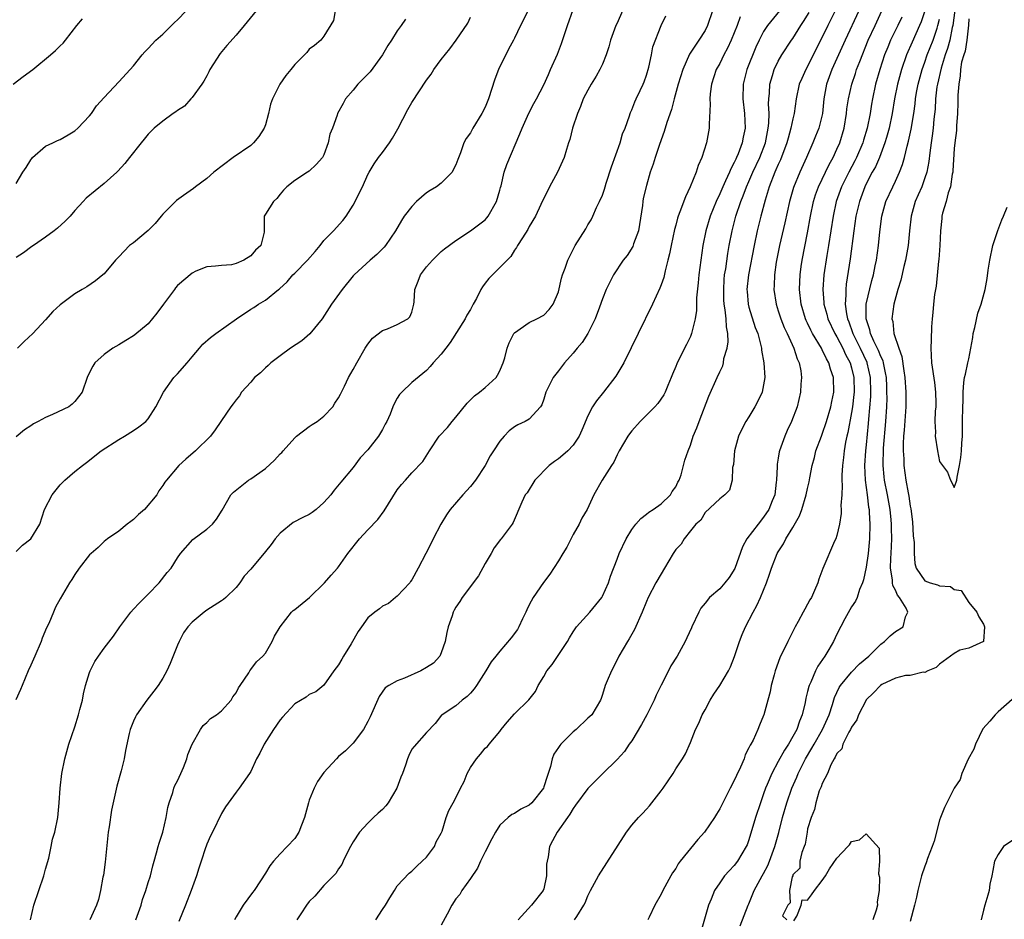
# Model space of a CAD drawing. Units: inches. Extents: x 2568000 to 2571000, y 1533000 to 1536000.
# Drawn here: x 2568247 to 2568382, y 1533675 to 1533798 of the extents above; entities that cross this region are included whole.
import ezdxf

# ---------------------------------------------------------------- set-up
doc = ezdxf.new("R2010")
doc.units = ezdxf.units.IN
doc.header["$MEASUREMENT"] = 0
doc.layers.add('LD25681533_2ft', color=93, linetype='Continuous')

msp = doc.modelspace()

# ---------------------------------------------------------------- linework, layer by layer
at = {"layer": 'LD25681533_2ft'}
for points, elevation in [([(2568317, 1533799.32), (2568315.82, 1533797), (2568315, 1533795.28), (2568314.88, 1533795), (2568314.2, 1533793.8), (2568313.81, 1533793), (2568313, 1533791.44), (2568312.8, 1533791), (2568312.3, 1533789.7), (2568311.43, 1533787), (2568311, 1533785.89), (2568310.52, 1533785), (2568309.33, 1533783), (2568309, 1533782.4), (2568308.39, 1533781.61), (2568308.09, 1533781), (2568307.64, 1533779.63), (2568307.25, 1533778.75), (2568307, 1533778.02), (2568306.65, 1533777.35), (2568306.5, 1533777), (2568305, 1533775.5), (2568304.37, 1533775), (2568303.49, 1533774.51), (2568303, 1533774.19), (2568301.63, 1533773), (2568301, 1533772.35), (2568299.95, 1533771), (2568299.57, 1533770.43), (2568298.75, 1533769), (2568297.38, 1533767), (2568297.2, 1533766.8), (2568296.21, 1533765.79), (2568295.29, 1533765), (2568293.12, 1533763), (2568293, 1533762.87), (2568291.47, 1533761), (2568290.02, 1533759), (2568288.73, 1533757), (2568287.06, 1533754.94), (2568286, 1533754), (2568284.45, 1533753), (2568283, 1533751.95), (2568281.75, 1533751), (2568281.38, 1533750.62), (2568281, 1533750.3), (2568280.34, 1533749.66), (2568279.54, 1533749), (2568279, 1533748.37), (2568277.76, 1533747), (2568277.48, 1533746.52), (2568277, 1533745.95), (2568276.61, 1533745.39), (2568276.31, 1533745), (2568275, 1533743.14), (2568274.92, 1533743), (2568274.14, 1533741.86), (2568273.51, 1533741), (2568271.47, 1533739), (2568270.14, 1533737.86), (2568269.18, 1533737), (2568267.5, 1533735), (2568267.28, 1533734.72), (2568267, 1533734.28), (2568266.46, 1533733.54), (2568266.17, 1533733), (2568264.49, 1533731), (2568263.7, 1533730.3), (2568263, 1533729.64), (2568262.62, 1533729.38), (2568262.13, 1533729), (2568261, 1533728.05), (2568259.44, 1533727), (2568259.21, 1533726.79), (2568259, 1533726.64), (2568258.17, 1533725.83), (2568257.22, 1533725), (2568257, 1533724.79), (2568255.58, 1533723), (2568255, 1533722.13), (2568254.57, 1533721.43), (2568254.25, 1533721), (2568253, 1533718.83), (2568252.35, 1533717.65), (2568252.11, 1533717), (2568251.43, 1533715.43), (2568251.14, 1533714.86), (2568250.56, 1533713.44), (2568250.4, 1533713), (2568249.54, 1533711), (2568249, 1533709.77), (2568248.61, 1533709), (2568247.79, 1533707), (2568247.58, 1533706.42), (2568246.96, 1533705.04)], 7632), ([(2568247, 1533775.47), (2568247.91, 1533777), (2568248.37, 1533777.63), (2568249, 1533778.71), (2568249.12, 1533778.88), (2568249.24, 1533779), (2568251, 1533780.54), (2568251.98, 1533781), (2568252.65, 1533781.35), (2568253, 1533781.48), (2568254.11, 1533782.11), (2568255, 1533782.64), (2568255.41, 1533783), (2568257, 1533784.69), (2568257.26, 1533785), (2568257.94, 1533786.06), (2568259, 1533787.22), (2568261, 1533789.33), (2568262.56, 1533791), (2568263, 1533791.52), (2568264.17, 1533793), (2568264.56, 1533793.44), (2568265, 1533793.87), (2568266.05, 1533795), (2568267, 1533795.82), (2568268.59, 1533797.41), (2568269, 1533797.8), (2568270.19, 1533799)], 7642), ([(2568279.74, 1533799), (2568278.1, 1533797), (2568277, 1533795.7), (2568275.73, 1533794.27), (2568274.82, 1533793.18), (2568273.43, 1533791), (2568273.3, 1533790.7), (2568273, 1533790.17), (2568272.59, 1533789.41), (2568272.31, 1533789), (2568271, 1533787.2), (2568270.82, 1533787), (2568269.98, 1533786.02), (2568269, 1533785.42), (2568268.78, 1533785.22), (2568268.43, 1533785), (2568267, 1533783.95), (2568265.82, 1533783), (2568265.41, 1533782.59), (2568265, 1533782.2), (2568264.48, 1533781.52), (2568264.03, 1533781), (2568262.48, 1533779), (2568261.82, 1533778.18), (2568260.85, 1533777.15), (2568260.71, 1533777), (2568259, 1533775.47), (2568256.54, 1533773.46), (2568256.15, 1533773), (2568255, 1533771.8), (2568254.34, 1533771), (2568253.69, 1533770.31), (2568252.64, 1533769.36), (2568252.18, 1533769), (2568251, 1533768.14), (2568249.35, 1533767), (2568249.15, 1533766.85), (2568247.99, 1533766.01), (2568247, 1533765.38)], 7640), ([(2568290.51, 1533799), (2568290.28, 1533797.72), (2568289, 1533795.58), (2568288.56, 1533795), (2568287.69, 1533794.31), (2568287, 1533793.79), (2568286.66, 1533793.34), (2568286.34, 1533793), (2568285, 1533791.69), (2568284.49, 1533791), (2568283.79, 1533790.21), (2568282.97, 1533789.03), (2568281.96, 1533787), (2568281.69, 1533786.31), (2568281.44, 1533785), (2568281, 1533783.48), (2568280.85, 1533783), (2568280.1, 1533781.9), (2568279.36, 1533781), (2568279, 1533780.67), (2568276.62, 1533779), (2568273.95, 1533777), (2568273, 1533776.16), (2568271.45, 1533775), (2568271.21, 1533774.79), (2568269.82, 1533773.82), (2568268.87, 1533773.13), (2568267, 1533771.29), (2568266.76, 1533771), (2568265.98, 1533770.02), (2568265, 1533769.05), (2568263, 1533767.39), (2568262.48, 1533767), (2568261, 1533765.45), (2568260.54, 1533765), (2568259, 1533763.16), (2568258.83, 1533763), (2568257.81, 1533762.19), (2568256.62, 1533761.38), (2568256.02, 1533761), (2568255, 1533760.42), (2568253, 1533758.92), (2568252, 1533758), (2568251, 1533756.88), (2568249.26, 1533755), (2568248.08, 1533753.92), (2568247.17, 1533753)], 7638), ([(2568248.93, 1533675), (2568249.41, 1533677), (2568250.76, 1533681), (2568251, 1533681.94), (2568251.44, 1533683.44), (2568251.78, 1533685), (2568251.97, 1533686.03), (2568252.29, 1533687), (2568252.69, 1533689), (2568252.85, 1533691), (2568252.99, 1533693), (2568253.24, 1533695), (2568253.64, 1533697), (2568254.2, 1533699), (2568255, 1533701.36), (2568255.51, 1533703), (2568255.7, 1533703.7), (2568256.03, 1533705), (2568256.17, 1533705.83), (2568256.47, 1533707), (2568257, 1533708.75), (2568257.09, 1533709), (2568257.75, 1533710.25), (2568258.23, 1533711), (2568259, 1533712.07), (2568260.27, 1533713.73), (2568261.12, 1533715), (2568262.63, 1533717), (2568263, 1533717.38), (2568263.77, 1533718.23), (2568264.54, 1533719), (2568265, 1533719.43), (2568266.53, 1533721), (2568267.62, 1533722.38), (2568268.13, 1533723), (2568269, 1533724.42), (2568269.4, 1533725), (2568271.12, 1533726.88), (2568273, 1533728.3), (2568273.79, 1533729), (2568274.33, 1533729.67), (2568275.1, 1533730.9), (2568276.31, 1533733), (2568276.64, 1533733.36), (2568278.71, 1533735), (2568279, 1533735.17), (2568281, 1533736.61), (2568282.25, 1533737.74), (2568283, 1533738.59), (2568283.23, 1533738.77), (2568283.41, 1533739), (2568285, 1533740.79), (2568285.25, 1533741), (2568287, 1533742.31), (2568287.4, 1533742.6), (2568288.05, 1533743), (2568289, 1533743.73), (2568290.21, 1533745), (2568290.49, 1533745.51), (2568291, 1533746.23), (2568291.25, 1533746.75), (2568291.4, 1533747), (2568291.82, 1533747.82), (2568292.36, 1533749), (2568293, 1533750.1), (2568293.48, 1533751), (2568294.64, 1533753), (2568295, 1533753.55), (2568295.64, 1533754.36), (2568297, 1533755.42), (2568297.65, 1533755.65), (2568299, 1533756.23), (2568300.46, 1533757), (2568300.73, 1533757.27), (2568301, 1533757.9), (2568301.28, 1533759), (2568301.31, 1533759.31), (2568301.4, 1533761), (2568301.84, 1533762.16), (2568302.19, 1533763), (2568303, 1533764.09), (2568303.8, 1533765), (2568304.39, 1533765.61), (2568305, 1533766.17), (2568305.44, 1533766.56), (2568307, 1533767.7), (2568309, 1533769.02), (2568311, 1533770.52), (2568311.23, 1533770.77), (2568311.41, 1533771), (2568312.56, 1533773), (2568313, 1533774.56), (2568313.08, 1533774.92), (2568313.16, 1533775.16), (2568313.6, 1533777), (2568313.96, 1533778.04), (2568315.75, 1533782.25), (2568316.03, 1533783), (2568316.96, 1533785.04), (2568317.64, 1533786.36), (2568318.01, 1533787), (2568319, 1533788.94), (2568319.66, 1533790.34), (2568319.93, 1533791), (2568320.87, 1533793.13), (2568321.43, 1533794.57), (2568322.22, 1533797), (2568323, 1533799.19)], 7630), ([(2568329.74, 1533799), (2568329, 1533797.33), (2568328.83, 1533797), (2568328.12, 1533795), (2568327.88, 1533794.12), (2568327.53, 1533793), (2568327, 1533791.76), (2568326.63, 1533791), (2568326.13, 1533790.13), (2568325.45, 1533789), (2568325, 1533788.2), (2568324.39, 1533787), (2568324.01, 1533785.99), (2568323.59, 1533785), (2568322.92, 1533783), (2568322.55, 1533781.45), (2568322.38, 1533781), (2568322.1, 1533780.1), (2568321.8, 1533779), (2568320.89, 1533777), (2568319.76, 1533775), (2568318.6, 1533772.6), (2568317.88, 1533771), (2568317, 1533769.59), (2568316.8, 1533769.2), (2568316.07, 1533768.07), (2568315.4, 1533767), (2568315.26, 1533766.74), (2568315, 1533766.36), (2568314.48, 1533765.52), (2568313, 1533764), (2568311.49, 1533762.51), (2568311, 1533761.86), (2568310.62, 1533761.38), (2568310.4, 1533761), (2568309.8, 1533759.8), (2568309.36, 1533759), (2568309, 1533758.28), (2568308.51, 1533757.49), (2568308.27, 1533757), (2568306.22, 1533753.78), (2568305.61, 1533753), (2568305, 1533752.2), (2568303.89, 1533751), (2568303.51, 1533750.49), (2568303, 1533749.96), (2568301, 1533748.34), (2568299.62, 1533747), (2568299.32, 1533746.68), (2568299, 1533746.16), (2568298.6, 1533745.4), (2568298.4, 1533745), (2568298.02, 1533744.02), (2568297.59, 1533743), (2568297.37, 1533742.63), (2568297, 1533741.92), (2568296.43, 1533741), (2568295, 1533739.14), (2568293.96, 1533738.04), (2568293, 1533736.72), (2568291.29, 1533734.71), (2568290.39, 1533733.61), (2568289.95, 1533733), (2568289, 1533731.95), (2568287.93, 1533731), (2568287.41, 1533730.59), (2568287, 1533730.32), (2568286.1, 1533729.9), (2568284.8, 1533729.2), (2568283, 1533727.76), (2568282.35, 1533727), (2568281.79, 1533726.21), (2568281, 1533725.28), (2568279, 1533722.87), (2568278.12, 1533721.88), (2568277.52, 1533721), (2568277, 1533720.34), (2568275.62, 1533719), (2568275.28, 1533718.72), (2568275, 1533718.53), (2568273, 1533717.26), (2568272.65, 1533717), (2568271, 1533715.63), (2568270.43, 1533715), (2568269.85, 1533714.15), (2568269.22, 1533713), (2568269, 1533712.49), (2568268.01, 1533709.99), (2568267.56, 1533709), (2568267, 1533707.99), (2568266.36, 1533707), (2568265.79, 1533706.21), (2568264.83, 1533705), (2568263.41, 1533703), (2568263.27, 1533702.73), (2568263, 1533702.13), (2568262.54, 1533701), (2568262.43, 1533700.43), (2568261.9, 1533698.1), (2568261.73, 1533697), (2568261.33, 1533695.33), (2568260.75, 1533693.25), (2568260.01, 1533689.99), (2568259.7, 1533687.7), (2568259.56, 1533687), (2568259.49, 1533686.51), (2568259.13, 1533682.87), (2568258.91, 1533681.09), (2568258.84, 1533680.84), (2568258.51, 1533679), (2568258.22, 1533677.78), (2568257.96, 1533677), (2568257.04, 1533675)], 7628), ([(2568342.04, 1533799), (2568341.35, 1533797), (2568341, 1533796.36), (2568340.14, 1533795), (2568339.68, 1533794.32), (2568338.9, 1533793.1), (2568337.98, 1533791), (2568337.34, 1533789), (2568336.77, 1533787), (2568336.42, 1533785.58), (2568335.77, 1533783.77), (2568335.44, 1533782.56), (2568334.77, 1533780.77), (2568334.19, 1533779), (2568333.91, 1533778.09), (2568333.53, 1533777), (2568333, 1533775.2), (2568332.58, 1533773.42), (2568332.52, 1533773), (2568332.47, 1533772.47), (2568331.91, 1533769), (2568331.25, 1533767.25), (2568331.13, 1533766.87), (2568330.37, 1533765.63), (2568329.84, 1533765), (2568328.5, 1533763), (2568328, 1533762), (2568327.52, 1533761), (2568327, 1533759.73), (2568326.61, 1533758.61), (2568326.01, 1533757), (2568325, 1533755), (2568324.24, 1533753.76), (2568323.57, 1533753), (2568323, 1533752.3), (2568321.82, 1533751), (2568321, 1533749.9), (2568320.29, 1533749), (2568319.27, 1533747), (2568319, 1533746.04), (2568318.74, 1533745.26), (2568318.54, 1533745), (2568317, 1533743.33), (2568316.47, 1533743), (2568315.44, 1533742.56), (2568315, 1533742.28), (2568314.29, 1533741.71), (2568313.61, 1533741), (2568313, 1533740.33), (2568312.15, 1533739), (2568311.69, 1533738.31), (2568310.99, 1533737), (2568309.68, 1533735), (2568309, 1533734.14), (2568307.93, 1533733), (2568306.22, 1533731), (2568305.74, 1533730.26), (2568304.96, 1533729), (2568303.91, 1533727), (2568303.62, 1533726.38), (2568302.89, 1533725), (2568301.87, 1533723), (2568301, 1533721.41), (2568300.83, 1533721.17), (2568300.7, 1533721), (2568299, 1533719.19), (2568298.74, 1533719), (2568297.82, 1533718.18), (2568297, 1533717.82), (2568296.57, 1533717.43), (2568295.94, 1533717), (2568295, 1533716.21), (2568294.1, 1533715), (2568293.65, 1533714.35), (2568292.69, 1533712.69), (2568291.66, 1533711), (2568291.42, 1533710.58), (2568291, 1533709.79), (2568290.34, 1533709), (2568289, 1533707.02), (2568287.89, 1533706.11), (2568287, 1533705.76), (2568286.59, 1533705.41), (2568285, 1533704.48), (2568283.32, 1533702.68), (2568283, 1533702.28), (2568282.11, 1533701), (2568280.86, 1533699), (2568280.23, 1533697.77), (2568279.8, 1533697), (2568279, 1533695.25), (2568278.84, 1533695), (2568277.43, 1533693), (2568277, 1533692.44), (2568275.55, 1533690.45), (2568275, 1533689.52), (2568273.79, 1533687), (2568273.5, 1533686.5), (2568273, 1533685.36), (2568272.91, 1533685.09), (2568272.84, 1533684.84), (2568272.24, 1533683), (2568271.92, 1533682.08), (2568271.6, 1533681), (2568270.87, 1533679), (2568270.12, 1533677), (2568269.2, 1533674.8)], 7624), ([(2568351.15, 1533799), (2568349.54, 1533797), (2568349, 1533796.18), (2568348.39, 1533795), (2568347.93, 1533794.07), (2568346.71, 1533791), (2568346.2, 1533789), (2568346.18, 1533787), (2568346.41, 1533785), (2568346.48, 1533783), (2568346.2, 1533781.8), (2568346.07, 1533781), (2568345.53, 1533779.53), (2568345.31, 1533779), (2568345.2, 1533778.8), (2568345, 1533778.32), (2568344.52, 1533777.48), (2568344.35, 1533777), (2568343.81, 1533775.81), (2568343.41, 1533775), (2568343, 1533774.04), (2568342.51, 1533773), (2568341.72, 1533771), (2568341.13, 1533769), (2568340.72, 1533767), (2568340.41, 1533765), (2568340.16, 1533763), (2568340.08, 1533761.92), (2568339.86, 1533759.86), (2568339.84, 1533758.16), (2568339.64, 1533757), (2568339.19, 1533755.19), (2568339.17, 1533755), (2568339, 1533754.6), (2568338.48, 1533753.52), (2568337.44, 1533751.44), (2568337.14, 1533750.86), (2568337, 1533750.5), (2568336.55, 1533749.45), (2568336.39, 1533749), (2568335.92, 1533747.92), (2568335.55, 1533747), (2568335.37, 1533746.63), (2568334.54, 1533745.46), (2568334.14, 1533745), (2568332.15, 1533743), (2568331, 1533741.71), (2568330.68, 1533741.32), (2568330.45, 1533741), (2568329.28, 1533739), (2568329.2, 1533738.8), (2568329, 1533738.45), (2568328.55, 1533737.45), (2568328.22, 1533737), (2568326.98, 1533735), (2568325.84, 1533733), (2568324.9, 1533731), (2568324.2, 1533729.8), (2568323.82, 1533729), (2568323, 1533727.59), (2568322.14, 1533725.86), (2568321.59, 1533725), (2568321, 1533723.97), (2568319.84, 1533722.16), (2568318.97, 1533721.03), (2568317.53, 1533719), (2568317, 1533718), (2568316.67, 1533717.33), (2568316.54, 1533717), (2568316.07, 1533716.07), (2568315.59, 1533715), (2568315.39, 1533714.61), (2568314.53, 1533713.47), (2568313, 1533711.69), (2568312.46, 1533711), (2568311.8, 1533710.2), (2568311.07, 1533709), (2568309.81, 1533707), (2568309.48, 1533706.52), (2568309, 1533705.94), (2568308.53, 1533705.47), (2568307.88, 1533705), (2568307, 1533704.23), (2568305.12, 1533703), (2568305.06, 1533702.94), (2568304.18, 1533701.82), (2568303, 1533700.56), (2568301.32, 1533698.68), (2568301, 1533698.3), (2568300.57, 1533697.43), (2568300.4, 1533697), (2568300.14, 1533696.14), (2568299.71, 1533695), (2568299.5, 1533694.5), (2568298.96, 1533693), (2568297.76, 1533691), (2568297.45, 1533690.55), (2568297, 1533690.09), (2568296.41, 1533689.59), (2568295.78, 1533689), (2568295, 1533688.22), (2568293.83, 1533687), (2568293, 1533685.67), (2568292.61, 1533685), (2568292.17, 1533684.17), (2568291.62, 1533683), (2568291.44, 1533682.56), (2568291, 1533681.99), (2568290.64, 1533681.36), (2568289, 1533679.69), (2568287.76, 1533678.24), (2568287, 1533677.51), (2568286.61, 1533677), (2568285.83, 1533675.83), (2568285.3, 1533675)], 7620), ([(2568296.07, 1533675), (2568297, 1533676.44), (2568297.38, 1533677), (2568297.98, 1533678.02), (2568298.61, 1533679), (2568299, 1533679.67), (2568300.61, 1533681.39), (2568301, 1533681.65), (2568301.65, 1533682.35), (2568302.41, 1533683), (2568303, 1533683.56), (2568304.06, 1533685), (2568304.33, 1533685.67), (2568305, 1533686.84), (2568305.12, 1533687.12), (2568305.69, 1533689), (2568306.05, 1533689.95), (2568306.61, 1533691), (2568307, 1533691.64), (2568307.62, 1533693), (2568308.12, 1533693.88), (2568308.55, 1533695), (2568309, 1533695.82), (2568309.83, 1533697), (2568310.37, 1533697.63), (2568311, 1533698.45), (2568311.32, 1533698.68), (2568311.54, 1533699), (2568313, 1533700.73), (2568313.2, 1533701), (2568314.02, 1533701.98), (2568315, 1533703.13), (2568316.96, 1533705.04), (2568317.85, 1533706.15), (2568318.22, 1533707), (2568319, 1533708.22), (2568319.42, 1533709), (2568320.13, 1533709.87), (2568322.24, 1533713), (2568322.5, 1533713.5), (2568323, 1533714.32), (2568323.27, 1533714.73), (2568323.48, 1533715), (2568325.29, 1533717), (2568326.9, 1533719), (2568327, 1533719.17), (2568327.83, 1533721), (2568328.12, 1533721.88), (2568329, 1533724.24), (2568329.3, 1533725), (2568330.22, 1533727), (2568331, 1533728.27), (2568331.56, 1533729), (2568332.24, 1533729.76), (2568333, 1533730.34), (2568333.35, 1533730.65), (2568333.92, 1533731), (2568335, 1533731.77), (2568336.27, 1533733), (2568336.53, 1533733.47), (2568337, 1533734.09), (2568337.28, 1533734.72), (2568337.46, 1533735), (2568337.74, 1533735.74), (2568338.08, 1533737), (2568338.26, 1533737.74), (2568338.7, 1533739), (2568339, 1533739.75), (2568339.39, 1533741), (2568339.87, 1533742.13), (2568340.19, 1533743), (2568341.54, 1533746.46), (2568342.64, 1533749), (2568343, 1533749.79), (2568343.41, 1533750.59), (2568343.5, 1533751), (2568343.59, 1533751.59), (2568344.02, 1533753), (2568344.14, 1533753.86), (2568344.1, 1533755), (2568343.92, 1533755.92), (2568343.87, 1533757), (2568343.75, 1533758.25), (2568343.62, 1533759), (2568343.59, 1533759.59), (2568343.55, 1533761), (2568343.63, 1533762.37), (2568343.68, 1533763), (2568343.82, 1533763.82), (2568344.1, 1533765.9), (2568344.3, 1533767), (2568344.69, 1533769), (2568345.22, 1533771), (2568345.89, 1533773), (2568346.22, 1533773.78), (2568346.66, 1533775), (2568347, 1533775.76), (2568347.52, 1533777), (2568348.46, 1533779), (2568349.24, 1533781), (2568349.64, 1533783), (2568349.71, 1533783.71), (2568349.74, 1533785), (2568349.68, 1533786.32), (2568349.72, 1533787), (2568349.8, 1533787.8), (2568349.84, 1533789), (2568350.21, 1533790.21), (2568350.42, 1533791), (2568351, 1533792.17), (2568351.5, 1533793), (2568352.81, 1533795), (2568353, 1533795.26), (2568354.09, 1533797), (2568354.45, 1533797.55), (2568355.21, 1533798.79)], 7618), ([(2568358.75, 1533799), (2568357.75, 1533797), (2568355, 1533791.41), (2568354.76, 1533791), (2568354.19, 1533789.81), (2568353.85, 1533789), (2568353.45, 1533787), (2568353.18, 1533785), (2568353, 1533784.29), (2568352.73, 1533783), (2568352.33, 1533781.67), (2568352.18, 1533781), (2568351.31, 1533778.69), (2568351, 1533778.05), (2568350.68, 1533777.32), (2568350.53, 1533777), (2568349.74, 1533775), (2568349.19, 1533773.19), (2568348.61, 1533771), (2568348.11, 1533769), (2568347.69, 1533767), (2568346.92, 1533763), (2568346.71, 1533761), (2568346.73, 1533760.73), (2568346.89, 1533759), (2568347, 1533758.58), (2568347.84, 1533755.84), (2568348.19, 1533755), (2568348.62, 1533753.38), (2568348.69, 1533753), (2568348.71, 1533752.71), (2568349.03, 1533751), (2568349.16, 1533749), (2568349, 1533748.01), (2568348.81, 1533747), (2568348.23, 1533745.77), (2568347.82, 1533745), (2568347, 1533743.64), (2568346.58, 1533743), (2568346.04, 1533741.96), (2568345.59, 1533741), (2568345.03, 1533739), (2568344.87, 1533737.13), (2568344.74, 1533736.74), (2568344.72, 1533735), (2568344.35, 1533733.65), (2568343.72, 1533733), (2568343, 1533732.44), (2568341, 1533730.57), (2568340.44, 1533729.56), (2568339.76, 1533729), (2568339, 1533728.07), (2568338.17, 1533727), (2568337.73, 1533726.27), (2568337, 1533725.52), (2568336.67, 1533725), (2568335.48, 1533723), (2568335, 1533722.23), (2568334.3, 1533721), (2568333.25, 1533719), (2568333, 1533718.46), (2568332.42, 1533717), (2568331.39, 1533714.61), (2568330.65, 1533713.35), (2568330.42, 1533713), (2568329.24, 1533711), (2568328.53, 1533709.47), (2568328.24, 1533709), (2568327.63, 1533707.63), (2568327.39, 1533707), (2568327, 1533705.76), (2568326.81, 1533705.19), (2568326.72, 1533705), (2568325.55, 1533703), (2568325, 1533702.53), (2568323.42, 1533701), (2568323, 1533700.66), (2568321.33, 1533699), (2568321.18, 1533698.82), (2568321, 1533698.51), (2568320.37, 1533697.63), (2568320.16, 1533697), (2568319.93, 1533695.93), (2568319.61, 1533695), (2568319.44, 1533694.56), (2568319, 1533693.15), (2568318.94, 1533693), (2568317.35, 1533691), (2568317, 1533690.66), (2568315.88, 1533690.12), (2568315, 1533689.51), (2568314.62, 1533689.38), (2568314.15, 1533689), (2568313, 1533687.91), (2568312.41, 1533687), (2568311.92, 1533686.08), (2568311, 1533684.3), (2568310.36, 1533683), (2568309.94, 1533682.06), (2568309, 1533680.65), (2568307.81, 1533679), (2568307.52, 1533678.48), (2568307, 1533677.87), (2568306.47, 1533677), (2568305.8, 1533675.8), (2568305, 1533674.27)], 7616), ([(2568362.01, 1533799), (2568360.14, 1533795), (2568358.32, 1533791), (2568357.57, 1533789), (2568357.21, 1533787), (2568357.02, 1533785), (2568356.52, 1533783), (2568356.09, 1533781.91), (2568355.71, 1533781), (2568354.83, 1533779), (2568353.93, 1533777), (2568353.06, 1533774.94), (2568352.51, 1533773), (2568351.9, 1533770.1), (2568351.18, 1533767), (2568350.73, 1533764.73), (2568350.5, 1533763), (2568350.45, 1533761.55), (2568350.4, 1533761), (2568350.69, 1533759), (2568351, 1533758.1), (2568351.35, 1533757), (2568351.81, 1533755.81), (2568352.21, 1533755), (2568353.14, 1533753), (2568353.57, 1533751.57), (2568353.86, 1533751), (2568354.08, 1533749.92), (2568354.18, 1533749), (2568354.09, 1533748.09), (2568354.04, 1533747), (2568353.56, 1533745), (2568352.79, 1533743), (2568352.21, 1533741.79), (2568351.88, 1533741), (2568351.17, 1533739), (2568351.14, 1533738.86), (2568351, 1533737.99), (2568350.84, 1533737.16), (2568350.85, 1533736.85), (2568350.75, 1533735), (2568350.73, 1533734.73), (2568350.51, 1533733), (2568350.17, 1533732.17), (2568349.72, 1533731), (2568349, 1533729.94), (2568348.24, 1533729), (2568346.71, 1533727), (2568346.12, 1533725.88), (2568345.07, 1533722.93), (2568344.3, 1533721.7), (2568343.72, 1533721), (2568343, 1533720.18), (2568341.62, 1533719), (2568341, 1533718.22), (2568340.45, 1533717.55), (2568340.15, 1533717), (2568339.21, 1533715), (2568339.16, 1533714.84), (2568338.52, 1533713.48), (2568338.28, 1533713), (2568337.19, 1533711), (2568336.34, 1533709.66), (2568336.02, 1533709), (2568335, 1533707.02), (2568334.35, 1533705.65), (2568334.07, 1533705), (2568333.06, 1533703), (2568332.35, 1533701.65), (2568331, 1533699.43), (2568330.66, 1533699), (2568330, 1533698), (2568329, 1533696.87), (2568327, 1533694.95), (2568325, 1533692.95), (2568323.34, 1533690.66), (2568323, 1533690.22), (2568322.56, 1533689.44), (2568322.22, 1533689), (2568320.84, 1533687), (2568320.19, 1533685.81), (2568319.79, 1533685), (2568319.6, 1533683.6), (2568319.44, 1533683), (2568319.38, 1533682.62), (2568319.39, 1533681), (2568319, 1533679.27), (2568318.92, 1533679), (2568317.34, 1533677), (2568315.51, 1533675)], 7614), ([(2568323.2, 1533675), (2568323.49, 1533675.49), (2568324.45, 1533677), (2568324.64, 1533677.36), (2568325, 1533678.3), (2568325.35, 1533679), (2568326.46, 1533681), (2568330.28, 1533687), (2568331, 1533687.92), (2568331.91, 1533689), (2568332.49, 1533689.51), (2568333, 1533690.11), (2568333.43, 1533690.57), (2568333.75, 1533691), (2568335, 1533692.6), (2568335.29, 1533693), (2568336.65, 1533695), (2568337, 1533695.61), (2568337.93, 1533697), (2568338.32, 1533697.68), (2568339, 1533699.21), (2568339.7, 1533701), (2568340.17, 1533701.83), (2568340.63, 1533703), (2568341, 1533703.67), (2568341.71, 1533705), (2568342.2, 1533705.8), (2568343.03, 1533706.97), (2568344.21, 1533709), (2568344.46, 1533709.54), (2568345.04, 1533710.96), (2568345.72, 1533713), (2568346.05, 1533713.95), (2568346.54, 1533715), (2568347.57, 1533717), (2568348.09, 1533717.91), (2568348.59, 1533719), (2568349.39, 1533721), (2568349.82, 1533722.18), (2568350.07, 1533723), (2568350.86, 1533725), (2568351, 1533725.23), (2568351.69, 1533726.31), (2568352.04, 1533727), (2568353, 1533728.56), (2568353.88, 1533730.12), (2568354.21, 1533731), (2568354.82, 1533733), (2568355, 1533733.84), (2568355.22, 1533734.78), (2568355.31, 1533735.31), (2568355.64, 1533737), (2568355.92, 1533738.08), (2568356.14, 1533739), (2568356.88, 1533741), (2568357, 1533741.27), (2568357.58, 1533743), (2568358.17, 1533745), (2568358.29, 1533745.71), (2568358.57, 1533747), (2568358.52, 1533749), (2568358.12, 1533750.12), (2568357.9, 1533751), (2568357.56, 1533751.56), (2568357, 1533752.79), (2568356.89, 1533753), (2568355.68, 1533755), (2568355.44, 1533755.44), (2568355, 1533756.4), (2568354.79, 1533756.79), (2568354.71, 1533757), (2568354.12, 1533759), (2568353.91, 1533761), (2568353.94, 1533762.06), (2568353.98, 1533763), (2568354.14, 1533764.14), (2568354.24, 1533765), (2568355, 1533768.72), (2568355.39, 1533771), (2568355.81, 1533773), (2568356.08, 1533773.92), (2568356.48, 1533775), (2568357.93, 1533778.07), (2568358.47, 1533779), (2568359, 1533780.13), (2568359.38, 1533781), (2568359.97, 1533783), (2568360.3, 1533785), (2568360.37, 1533785.63), (2568360.57, 1533787), (2568361.02, 1533789), (2568361.53, 1533790.47), (2568361.69, 1533791), (2568362.11, 1533792.11), (2568363.28, 1533795), (2568364.2, 1533797), (2568365.15, 1533799)], 7612), ([(2568370.99, 1533799), (2568370.48, 1533797.52), (2568370.28, 1533797), (2568369.25, 1533794.75), (2568368.5, 1533793), (2568367.82, 1533791), (2568367.29, 1533789), (2568366.88, 1533787), (2568366.53, 1533785), (2568366.12, 1533783), (2568365.75, 1533781.75), (2568365.55, 1533781), (2568364.79, 1533779), (2568364.25, 1533777.75), (2568363.83, 1533777), (2568363, 1533775.42), (2568362.8, 1533775), (2568362.06, 1533773), (2568361.6, 1533771), (2568361.3, 1533769), (2568360.8, 1533765.2), (2568360.27, 1533761.73), (2568360.2, 1533761), (2568360.22, 1533760.22), (2568360.13, 1533759), (2568360.3, 1533757.7), (2568360.45, 1533757), (2568360.61, 1533756.61), (2568361.14, 1533755.14), (2568361.18, 1533755), (2568362.17, 1533753), (2568363.08, 1533751.08), (2568363.1, 1533751), (2568363.55, 1533749), (2568363.59, 1533747), (2568363.57, 1533746.43), (2568363.3, 1533743.3), (2568363.27, 1533742.73), (2568363, 1533739.83), (2568362.91, 1533739), (2568362.76, 1533737), (2568362.84, 1533735), (2568363.11, 1533733), (2568363.32, 1533731.32), (2568363.38, 1533731), (2568363.41, 1533730.59), (2568363.47, 1533729), (2568363.43, 1533727), (2568363.27, 1533725), (2568363, 1533723.15), (2568362.61, 1533721.39), (2568362.47, 1533721), (2568362.06, 1533720.06), (2568361.75, 1533719), (2568361.53, 1533718.47), (2568361, 1533717.7), (2568360.1, 1533716.1), (2568359, 1533714), (2568358.52, 1533713), (2568357.9, 1533711.9), (2568357.37, 1533711), (2568356.39, 1533709.61), (2568356.1, 1533709), (2568355.42, 1533707.42), (2568355.21, 1533707), (2568355.15, 1533706.85), (2568355, 1533706.16), (2568354.75, 1533705.25), (2568354.65, 1533704.65), (2568354.28, 1533703), (2568353.9, 1533702.1), (2568353.52, 1533701), (2568353, 1533700.05), (2568352.38, 1533699), (2568351.83, 1533698.17), (2568351, 1533696.6), (2568350.11, 1533695), (2568349.48, 1533693.48), (2568349.27, 1533693), (2568349, 1533692.19), (2568348.57, 1533691), (2568347.91, 1533689), (2568347, 1533685.91), (2568346.75, 1533685.25), (2568346.63, 1533685), (2568345.43, 1533683), (2568345, 1533682.42), (2568344.28, 1533681.72), (2568343.67, 1533681), (2568343, 1533680.06), (2568342.29, 1533679), (2568341.83, 1533677.83), (2568341.47, 1533677), (2568340.47, 1533673.53)], 7608), ([(2568375.1, 1533799.1), (2568374.82, 1533797), (2568374.75, 1533796.76), (2568374.41, 1533795), (2568374.1, 1533793.9), (2568373.78, 1533793), (2568373.21, 1533791.21), (2568372.71, 1533789), (2568372.65, 1533788.65), (2568372.47, 1533787), (2568372.4, 1533785.6), (2568372.24, 1533784.24), (2568372.14, 1533783), (2568372.02, 1533781.98), (2568371.86, 1533781), (2568371.66, 1533779.66), (2568371.53, 1533778.47), (2568371.25, 1533777), (2568371, 1533776.22), (2568370.57, 1533775), (2568370.1, 1533773.9), (2568369.7, 1533773), (2568369.13, 1533771), (2568368.9, 1533769), (2568368.71, 1533767), (2568368.37, 1533765), (2568368.15, 1533764.15), (2568367.73, 1533762.27), (2568367.31, 1533761), (2568366.77, 1533759), (2568366.51, 1533757), (2568366.62, 1533756.62), (2568366.77, 1533755), (2568367.44, 1533753), (2568367.87, 1533751.87), (2568368.11, 1533749.89), (2568368.26, 1533749), (2568368.41, 1533747), (2568368.42, 1533745), (2568368.17, 1533741.83), (2568368.08, 1533741), (2568368.02, 1533740.02), (2568368.02, 1533739), (2568368.11, 1533737.89), (2568368.13, 1533737), (2568368.42, 1533735), (2568368.71, 1533733.29), (2568368.82, 1533732.82), (2568369, 1533731.45), (2568369.07, 1533731.07), (2568369.3, 1533729.3), (2568369.42, 1533727.42), (2568369.52, 1533726.48), (2568369.53, 1533725), (2568369.63, 1533723.63), (2568369.83, 1533723), (2568371, 1533721.28), (2568371.73, 1533721), (2568372.73, 1533720.73), (2568373, 1533720.59), (2568374.49, 1533720.49), (2568375, 1533720.09), (2568375.94, 1533719.94), (2568377, 1533718.31), (2568378.11, 1533717), (2568378.35, 1533716.35), (2568379, 1533715.33), (2568379.11, 1533715.11), (2568379.15, 1533715), (2568378.99, 1533713.01), (2568377, 1533712.07), (2568375.79, 1533711.79), (2568375, 1533711.37), (2568374.48, 1533711), (2568373, 1533709.91), (2568372.54, 1533709.46), (2568371.41, 1533709), (2568371, 1533708.75), (2568370.79, 1533708.79), (2568369, 1533708.35), (2568368.36, 1533708.36), (2568367, 1533708), (2568365.12, 1533707.12), (2568364.93, 1533707), (2568364.01, 1533705.99), (2568363, 1533705.05), (2568362.97, 1533705), (2568361.95, 1533703), (2568361.72, 1533702.28), (2568361, 1533701.3), (2568360.86, 1533701), (2568360.63, 1533700.63), (2568359.79, 1533699), (2568359.65, 1533698.35), (2568359, 1533697.71), (2568358.78, 1533697.22), (2568358.63, 1533697), (2568358.17, 1533696.17), (2568357.72, 1533695), (2568357, 1533693.63), (2568356.84, 1533693.16), (2568356.6, 1533692.6), (2568356.11, 1533691), (2568355.95, 1533690.05), (2568355.48, 1533689), (2568355, 1533687.41), (2568354.92, 1533687), (2568354.67, 1533685.33), (2568354.55, 1533685), (2568354.2, 1533684.2), (2568353.96, 1533683), (2568353.95, 1533682.05), (2568353, 1533681.16), (2568352.97, 1533681.03), (2568352.9, 1533680.9), (2568352.54, 1533679), (2568352.64, 1533677.36), (2568352.32, 1533677), (2568351.57, 1533675.57), (2568352.16, 1533675)], 7604), ([(2568246.57, 1533789), (2568247.95, 1533790.05), (2568249.25, 1533791), (2568251.68, 1533793), (2568252.36, 1533793.63), (2568253, 1533794.25), (2568253.4, 1533794.6), (2568253.74, 1533795), (2568255.28, 1533797), (2568256.05, 1533797.95)], 7644), ([(2568247, 1533725.28), (2568247.85, 1533726.15), (2568249.01, 1533727), (2568250.2, 1533729), (2568250.87, 1533731), (2568251.89, 1533733), (2568253, 1533734.35), (2568253.64, 1533735), (2568255, 1533736.17), (2568256.05, 1533737), (2568256.61, 1533737.39), (2568258.6, 1533739), (2568261, 1533740.54), (2568261.76, 1533741), (2568263, 1533741.78), (2568263.72, 1533742.28), (2568264.67, 1533743), (2568265, 1533743.37), (2568266.07, 1533745), (2568267.08, 1533747), (2568268.49, 1533749), (2568269, 1533749.52), (2568270.31, 1533751), (2568271, 1533751.83), (2568272.03, 1533753), (2568272.46, 1533753.54), (2568273.52, 1533754.48), (2568274.23, 1533755), (2568277.08, 1533757), (2568279, 1533758.31), (2568279.43, 1533758.57), (2568280.08, 1533759), (2568281, 1533759.55), (2568282.78, 1533761), (2568282.91, 1533761.09), (2568283.96, 1533762.04), (2568284.74, 1533763), (2568285, 1533763.24), (2568286.75, 1533765), (2568287.82, 1533766.18), (2568288.47, 1533767), (2568289, 1533767.71), (2568290.28, 1533769), (2568291.59, 1533770.41), (2568292.02, 1533771), (2568293, 1533772.52), (2568294.25, 1533775), (2568295, 1533776.68), (2568295.18, 1533777), (2568295.87, 1533778.13), (2568296.45, 1533779), (2568297, 1533779.71), (2568297.93, 1533781), (2568298.36, 1533781.64), (2568299.08, 1533782.92), (2568300.44, 1533785.56), (2568301, 1533786.52), (2568303, 1533789.58), (2568303.61, 1533790.39), (2568304.01, 1533791), (2568305, 1533792.37), (2568306.17, 1533793.83), (2568307.06, 1533795), (2568308.64, 1533797.36), (2568309, 1533798.16)], 7634), ([(2568300.12, 1533797.88), (2568299.52, 1533797), (2568299, 1533796.29), (2568298.23, 1533795), (2568297.73, 1533794.27), (2568296.98, 1533793), (2568295.29, 1533790.71), (2568293.61, 1533789), (2568293, 1533788.21), (2568291.95, 1533787), (2568291.63, 1533786.37), (2568290.86, 1533785), (2568290.8, 1533784.8), (2568290.15, 1533783), (2568289.81, 1533782.19), (2568289.59, 1533781), (2568289, 1533779.37), (2568288.79, 1533779), (2568287.92, 1533778.08), (2568287, 1533777.15), (2568286.73, 1533777), (2568285, 1533775.89), (2568283.94, 1533775), (2568283.46, 1533774.54), (2568283, 1533774.02), (2568282.57, 1533773.43), (2568282.09, 1533773), (2568281, 1533771.27), (2568280.86, 1533771), (2568280.85, 1533769), (2568280.84, 1533768.84), (2568280.4, 1533767), (2568279.64, 1533766.36), (2568279, 1533765.58), (2568278.07, 1533765), (2568277, 1533764.55), (2568276.37, 1533764.37), (2568275, 1533764.3), (2568274.18, 1533764.18), (2568273, 1533764.12), (2568271.49, 1533763.49), (2568271, 1533763.25), (2568269, 1533761.53), (2568268.75, 1533761.25), (2568268.59, 1533761), (2568267.08, 1533759), (2568266.2, 1533757.8), (2568265, 1533756.34), (2568263.17, 1533754.83), (2568263, 1533754.7), (2568261.94, 1533754.06), (2568261, 1533753.46), (2568260.18, 1533753), (2568259, 1533752.14), (2568257.73, 1533751), (2568257.44, 1533750.56), (2568256.78, 1533749.22), (2568256.66, 1533749), (2568255.99, 1533747), (2568255, 1533745.72), (2568254.63, 1533745.37), (2568254.17, 1533745), (2568251.94, 1533743.94), (2568251, 1533743.55), (2568250, 1533743), (2568249.34, 1533742.66), (2568249, 1533742.4), (2568248.15, 1533741.85), (2568247, 1533740.92)], 7636), ([(2568263.34, 1533675), (2568264.04, 1533677), (2568264.23, 1533677.77), (2568264.67, 1533679), (2568265, 1533680.1), (2568265.31, 1533681), (2568265.63, 1533682.37), (2568265.84, 1533683), (2568266.16, 1533684.16), (2568266.37, 1533685), (2568266.53, 1533685.47), (2568267.02, 1533686.98), (2568267.48, 1533689), (2568267.68, 1533690.32), (2568267.87, 1533691), (2568268.38, 1533692.38), (2568268.53, 1533693), (2568268.64, 1533693.36), (2568269, 1533693.96), (2568269.47, 1533695), (2568269.82, 1533695.82), (2568270.27, 1533697), (2568270.43, 1533697.57), (2568271, 1533699), (2568272.14, 1533701), (2568272.49, 1533701.51), (2568273, 1533701.95), (2568273.53, 1533702.47), (2568274.34, 1533703), (2568275, 1533703.52), (2568276.34, 1533705), (2568276.58, 1533705.42), (2568277, 1533705.99), (2568277.33, 1533706.67), (2568277.57, 1533707), (2568278.73, 1533708.73), (2568278.87, 1533709), (2568279, 1533709.15), (2568279.77, 1533710.23), (2568280.64, 1533711), (2568281, 1533711.41), (2568281.93, 1533713), (2568282.27, 1533713.73), (2568283, 1533715.01), (2568284.59, 1533717), (2568284.8, 1533717.2), (2568285, 1533717.35), (2568287.01, 1533718.99), (2568289.06, 1533721), (2568289.96, 1533722.04), (2568290.85, 1533723), (2568291, 1533723.18), (2568292.24, 1533725), (2568293.83, 1533727), (2568295, 1533728.2), (2568296.36, 1533729.64), (2568297.2, 1533730.8), (2568299, 1533733.67), (2568299.58, 1533734.42), (2568300.12, 1533735), (2568301, 1533735.98), (2568302.47, 1533737.53), (2568303.38, 1533739), (2568304.74, 1533741), (2568305.84, 1533742.16), (2568306.48, 1533743), (2568307, 1533743.58), (2568308.52, 1533745.48), (2568309.52, 1533746.48), (2568310.24, 1533747), (2568311, 1533747.62), (2568312.51, 1533749), (2568312.7, 1533749.3), (2568313, 1533749.92), (2568313.31, 1533750.69), (2568313.46, 1533751), (2568313.7, 1533751.7), (2568314, 1533753), (2568314.27, 1533753.73), (2568314.93, 1533755), (2568315, 1533755.1), (2568317, 1533756.51), (2568318.05, 1533757), (2568319, 1533757.5), (2568319.73, 1533758.27), (2568320.28, 1533759), (2568321, 1533760.68), (2568321.43, 1533762.57), (2568321.56, 1533763), (2568321.91, 1533763.91), (2568322.27, 1533765), (2568322.52, 1533765.48), (2568323.18, 1533766.82), (2568323.3, 1533767), (2568324.72, 1533769.28), (2568325, 1533769.84), (2568325.48, 1533770.52), (2568325.71, 1533771), (2568326.2, 1533772.2), (2568326.62, 1533773), (2568327, 1533773.87), (2568327.3, 1533774.7), (2568327.36, 1533775), (2568327.5, 1533775.5), (2568328.25, 1533777.75), (2568329.44, 1533781), (2568329.76, 1533782.24), (2568330.09, 1533783), (2568330.7, 1533784.7), (2568330.78, 1533785), (2568330.84, 1533785.16), (2568331, 1533785.5), (2568331.4, 1533786.6), (2568331.61, 1533787), (2568332.16, 1533788.16), (2568332.54, 1533789), (2568332.68, 1533789.32), (2568333, 1533790.24), (2568333.33, 1533791.33), (2568333.68, 1533793), (2568333.87, 1533794.13), (2568335, 1533797), (2568335.64, 1533798.36)], 7626), ([(2568345.79, 1533798.21), (2568345.37, 1533797), (2568345, 1533796.03), (2568344.58, 1533795), (2568344.08, 1533793.92), (2568343.56, 1533793), (2568343, 1533791.85), (2568342.54, 1533791), (2568341.9, 1533789), (2568341.71, 1533787.71), (2568341.65, 1533787), (2568341.69, 1533786.31), (2568341.56, 1533783.56), (2568341.58, 1533783), (2568341.2, 1533781), (2568340.55, 1533779), (2568340.07, 1533777.93), (2568339.78, 1533777), (2568338.99, 1533775), (2568338.34, 1533773.66), (2568337.58, 1533771.58), (2568337.34, 1533771), (2568337.25, 1533770.75), (2568337, 1533769.78), (2568336.82, 1533769.18), (2568336.36, 1533767), (2568336.14, 1533765.86), (2568335.94, 1533765), (2568335.56, 1533763.56), (2568335.36, 1533762.64), (2568335, 1533761.62), (2568334.83, 1533761.17), (2568333.85, 1533759), (2568331.88, 1533755), (2568330.94, 1533753.06), (2568329.92, 1533751), (2568328.83, 1533749.17), (2568327.14, 1533747), (2568326.17, 1533745.83), (2568325.65, 1533745), (2568325, 1533743.79), (2568324.18, 1533741.82), (2568323.83, 1533741), (2568323, 1533739.79), (2568322.27, 1533739), (2568321.61, 1533738.39), (2568321, 1533737.9), (2568320.46, 1533737.54), (2568319.74, 1533737), (2568317.77, 1533735), (2568316.71, 1533733.29), (2568316.47, 1533733), (2568316.01, 1533732.01), (2568314.8, 1533729.2), (2568314.68, 1533729), (2568313.2, 1533727), (2568313.1, 1533726.9), (2568312.22, 1533725.78), (2568311.82, 1533725), (2568311, 1533723.64), (2568310.07, 1533721.93), (2568307.88, 1533719), (2568307.54, 1533718.46), (2568307, 1533717.69), (2568306.76, 1533717.24), (2568306.64, 1533717), (2568306.49, 1533716.49), (2568305.97, 1533715), (2568305.78, 1533714.22), (2568305.54, 1533713), (2568305, 1533711.44), (2568304.8, 1533711), (2568303.96, 1533710.04), (2568303, 1533709.42), (2568302.23, 1533709), (2568299.98, 1533707.98), (2568299, 1533707.64), (2568297.84, 1533707), (2568297.35, 1533706.65), (2568296.51, 1533705.49), (2568295.31, 1533702.69), (2568295, 1533702.06), (2568294.4, 1533701), (2568293, 1533699.14), (2568292.84, 1533699), (2568291.94, 1533698.06), (2568291, 1533697.28), (2568290.7, 1533697), (2568289, 1533695.11), (2568288.12, 1533693.88), (2568287.67, 1533693), (2568287, 1533691.33), (2568286.89, 1533691), (2568286.34, 1533689), (2568285.92, 1533687.92), (2568285.59, 1533687), (2568285, 1533686.12), (2568283.97, 1533685), (2568283, 1533684), (2568282.1, 1533683), (2568281.6, 1533682.4), (2568281, 1533681.37), (2568280.33, 1533680.33), (2568279.45, 1533679), (2568279.24, 1533678.76), (2568277.98, 1533677), (2568277, 1533675.44), (2568276.78, 1533675)], 7622), ([(2568367.84, 1533798.16), (2568367.31, 1533797), (2568366.33, 1533795), (2568365.94, 1533794.06), (2568365.51, 1533793), (2568364.84, 1533791), (2568364.28, 1533789), (2568363.85, 1533787), (2568363.72, 1533786.28), (2568363.53, 1533785), (2568363.15, 1533783), (2568362.64, 1533781.36), (2568362.54, 1533781), (2568361.67, 1533779), (2568361.45, 1533778.55), (2568360.61, 1533777), (2568359.64, 1533775), (2568358.92, 1533773), (2568358.47, 1533771), (2568357.86, 1533767), (2568357.63, 1533765.63), (2568357.23, 1533763), (2568357.09, 1533761), (2568357.23, 1533759.23), (2568357.23, 1533759), (2568357.62, 1533757.62), (2568357.77, 1533757), (2568358.72, 1533755), (2568359, 1533754.53), (2568359.79, 1533753), (2568360.16, 1533752.16), (2568360.79, 1533751), (2568361, 1533750.3), (2568361.32, 1533749), (2568361.36, 1533747), (2568361.33, 1533746.67), (2568361.12, 1533745), (2568361, 1533744.22), (2568360.5, 1533741.5), (2568360.37, 1533741), (2568360.19, 1533740.19), (2568359.99, 1533739), (2568359.9, 1533738.1), (2568359.74, 1533737), (2568359.68, 1533735.68), (2568359.67, 1533735), (2568359.72, 1533734.28), (2568359.66, 1533733), (2568359.55, 1533731.55), (2568359.58, 1533731), (2568359.57, 1533730.43), (2568359.35, 1533729), (2568359, 1533727.47), (2568358.84, 1533727), (2568358.69, 1533726.69), (2568357.06, 1533722.94), (2568356.53, 1533721.47), (2568356.39, 1533721), (2568355.96, 1533719.96), (2568355.52, 1533719), (2568355.31, 1533718.69), (2568355, 1533718.08), (2568354.6, 1533717.4), (2568354.4, 1533717), (2568353.71, 1533715.71), (2568353.31, 1533715), (2568352.31, 1533713), (2568351.23, 1533710.77), (2568350.58, 1533709), (2568350.42, 1533708.42), (2568350.04, 1533707), (2568349.87, 1533706.13), (2568349.56, 1533705), (2568349.04, 1533703), (2568349, 1533702.88), (2568348.42, 1533701.58), (2568348.19, 1533701), (2568347.55, 1533699.55), (2568347.24, 1533699), (2568347.14, 1533698.86), (2568347, 1533698.5), (2568346.49, 1533697.51), (2568346.34, 1533697), (2568345.84, 1533695.84), (2568345.29, 1533694.71), (2568345, 1533694.02), (2568344.45, 1533693), (2568343, 1533690.16), (2568342.55, 1533689.45), (2568342.29, 1533689), (2568340.92, 1533687), (2568340.02, 1533685.98), (2568337.59, 1533683), (2568337.35, 1533682.65), (2568337, 1533682.04), (2568336.58, 1533681.42), (2568336.33, 1533681), (2568335.24, 1533679), (2568335, 1533678.5), (2568334.16, 1533677), (2568333.37, 1533675.37), (2568333.21, 1533675)], 7610), ([(2568345.81, 1533674.19), (2568346.91, 1533677), (2568347, 1533677.19), (2568347.73, 1533679), (2568348.8, 1533681), (2568349, 1533681.35), (2568349.57, 1533682.43), (2568349.81, 1533683), (2568350.55, 1533685), (2568351.07, 1533686.93), (2568351.59, 1533689), (2568352.17, 1533691), (2568352.87, 1533693), (2568353.51, 1533694.48), (2568353.72, 1533695), (2568354.72, 1533697), (2568355.58, 1533698.42), (2568355.89, 1533699), (2568357.04, 1533701), (2568357.93, 1533703), (2568358.39, 1533704.39), (2568358.67, 1533705.33), (2568359.29, 1533706.71), (2568359.47, 1533707), (2568361, 1533708.81), (2568362.08, 1533709.92), (2568363.36, 1533711), (2568365, 1533712.63), (2568365.51, 1533713), (2568366.26, 1533713.74), (2568367, 1533714.33), (2568368.02, 1533715), (2568368.37, 1533716.37), (2568368.68, 1533717), (2568368.46, 1533717.54), (2568367.55, 1533719), (2568367.29, 1533719.29), (2568367, 1533719.98), (2568366.63, 1533720.63), (2568366.59, 1533721), (2568366.59, 1533721.41), (2568366.31, 1533723), (2568366.34, 1533724.34), (2568366.39, 1533725), (2568366.48, 1533727), (2568366.44, 1533728.44), (2568366.45, 1533729), (2568366.4, 1533729.6), (2568366.26, 1533731), (2568365.89, 1533733), (2568365.48, 1533735), (2568365.43, 1533735.43), (2568365.3, 1533737), (2568365.38, 1533739.38), (2568365.68, 1533743), (2568365.8, 1533745), (2568365.84, 1533746.16), (2568365.83, 1533747), (2568365.79, 1533747.79), (2568365.75, 1533749), (2568365.65, 1533749.65), (2568365.37, 1533751), (2568365.29, 1533751.29), (2568365, 1533751.88), (2568364.69, 1533752.69), (2568364.06, 1533753.94), (2568363.59, 1533755), (2568363.5, 1533755.5), (2568362.98, 1533757), (2568362.99, 1533759), (2568363.76, 1533762.24), (2568363.98, 1533763), (2568364.24, 1533764.24), (2568364.38, 1533765), (2568364.66, 1533767), (2568364.86, 1533768.86), (2568365.14, 1533771), (2568365.68, 1533773), (2568366.61, 1533775), (2568367, 1533775.78), (2568367.56, 1533777), (2568367.96, 1533778.04), (2568368.21, 1533779), (2568368.57, 1533780.57), (2568368.76, 1533781.24), (2568369.12, 1533782.88), (2568369.48, 1533785), (2568369.67, 1533786.33), (2568369.74, 1533787), (2568369.88, 1533787.88), (2568370.09, 1533789), (2568370.62, 1533791), (2568371, 1533792.03), (2568371.33, 1533793), (2568372.12, 1533795), (2568372.66, 1533796.66), (2568372.78, 1533797), (2568373, 1533797.89)], 7606), ([(2568377, 1533797.94), (2568376.95, 1533797.05), (2568376.74, 1533795), (2568376.48, 1533793.52), (2568376.3, 1533793), (2568376, 1533792), (2568375.85, 1533791), (2568375.84, 1533790.16), (2568375.62, 1533789), (2568375.51, 1533787.51), (2568375.52, 1533786.48), (2568375.45, 1533785), (2568375.31, 1533783.31), (2568375.3, 1533782.7), (2568375.07, 1533781), (2568375, 1533780.25), (2568374.82, 1533777.18), (2568374.8, 1533777), (2568374.73, 1533776.73), (2568374.49, 1533775), (2568374.18, 1533774.18), (2568373.89, 1533773), (2568373.42, 1533771.42), (2568373.33, 1533771), (2568373.31, 1533770.69), (2568373.13, 1533769), (2568373.03, 1533767), (2568372.89, 1533765.11), (2568372.85, 1533764.85), (2568372.53, 1533761.47), (2568372.34, 1533760.34), (2568372.2, 1533759), (2568372.11, 1533757.89), (2568372, 1533757), (2568371.93, 1533755.93), (2568371.86, 1533754.14), (2568371.83, 1533753), (2568371.9, 1533751), (2568372.3, 1533748.3), (2568372.47, 1533747), (2568372.5, 1533745.5), (2568372.49, 1533745), (2568372.43, 1533744.43), (2568372.38, 1533743), (2568372.44, 1533741.56), (2568372.42, 1533741), (2568372.73, 1533739), (2568373, 1533737.53), (2568374.1, 1533736.1), (2568374.48, 1533735), (2568374.67, 1533734.67), (2568375, 1533734.01), (2568375.28, 1533734.72), (2568375.35, 1533735), (2568375.4, 1533735.4), (2568375.73, 1533737), (2568375.92, 1533738.08), (2568376.01, 1533739), (2568376.04, 1533740.04), (2568376.13, 1533741), (2568376.14, 1533743), (2568376.18, 1533745), (2568376.23, 1533745.77), (2568376.22, 1533747), (2568376.31, 1533748.31), (2568376.43, 1533749), (2568376.56, 1533749.44), (2568376.86, 1533751), (2568377, 1533751.55), (2568377.54, 1533754.46), (2568377.61, 1533755), (2568377.82, 1533755.82), (2568378.24, 1533757.76), (2568378.67, 1533759), (2568379.21, 1533761), (2568379.49, 1533762.51), (2568379.63, 1533763.63), (2568379.86, 1533765), (2568380.3, 1533767), (2568380.9, 1533768.9), (2568380.94, 1533769.06), (2568381.49, 1533770.51), (2568381.75, 1533771), (2568382.25, 1533772.25)], 7602), ([(2568382.92, 1533705.08), (2568381, 1533703.4), (2568380.59, 1533703), (2568379.86, 1533702.14), (2568378.92, 1533701.08), (2568377.92, 1533699), (2568377.68, 1533698.32), (2568376.93, 1533696.93), (2568376.06, 1533695), (2568375.82, 1533694.18), (2568374.99, 1533693), (2568373.67, 1533690.33), (2568373.13, 1533689), (2568373, 1533688.63), (2568372.25, 1533685.75), (2568372.01, 1533685), (2568371.37, 1533683.37), (2568371.2, 1533682.8), (2568371, 1533682.33), (2568370.55, 1533681), (2568370.05, 1533679), (2568369.87, 1533678.13), (2568369.6, 1533677), (2568369, 1533674.8)], 7602), ([(2568353.12, 1533674.88), (2568353.53, 1533675.53), (2568354.1, 1533677), (2568354.26, 1533677.74), (2568355, 1533677.7), (2568355.55, 1533678.45), (2568355.92, 1533679), (2568357, 1533680.37), (2568357.44, 1533681), (2568358.01, 1533681.99), (2568359, 1533683.42), (2568360.5, 1533685), (2568360.73, 1533685.27), (2568361, 1533685.7), (2568362.06, 1533685.94), (2568363, 1533686.77), (2568364.78, 1533684.78), (2568364.82, 1533683), (2568364.69, 1533681.31), (2568364.82, 1533680.82), (2568364.75, 1533679), (2568364.51, 1533677.49), (2568364.52, 1533677), (2568364.34, 1533676.34), (2568363.89, 1533675)], 7604), ([(2568383, 1533685.87), (2568381.74, 1533685), (2568381, 1533683.91), (2568380.51, 1533683), (2568380.26, 1533681.74), (2568380.13, 1533681), (2568379.89, 1533679.89), (2568379.76, 1533679), (2568379.6, 1533678.4), (2568379.18, 1533677), (2568379, 1533676.34), (2568378.67, 1533675)], 7600)]:
    msp.add_lwpolyline(points, dxfattribs=dict(at, elevation=elevation))

doc.saveas('drawing.dxf')
